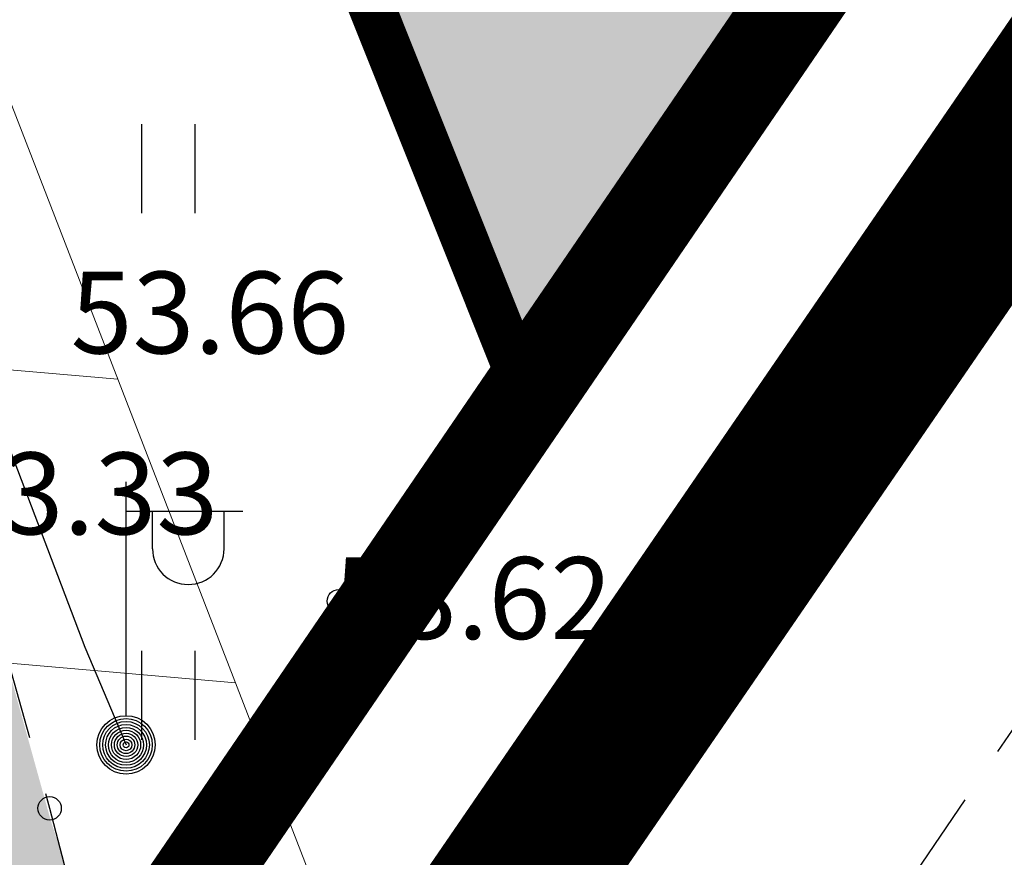
# Model space of a CAD drawing. Units: inches. Extents: x -4945930 to 551011, y 0 to 6582051.
# Drawn here: x 549506 to 549515, y 6581350 to 6581357 of the extents above; entities that cross this region are included whole.
import ezdxf
from ezdxf.enums import TextEntityAlignment as Align

# ---------------------------------------------------------------- set-up
doc = ezdxf.new("R2010")
doc.units = ezdxf.units.IN
doc.header["$MEASUREMENT"] = 0
for name, pattern in [('ACAD_ISO05W100', [33, 24, -3, 0, -3, 0, -3]), ('ASFBET', [2.5, 1.5, -1]), ('DASHDOT', [1, 0.5, -0.25, 0, -0.25])]:
    doc.linetypes.add(name, pattern=pattern)
for name, color, linetype in [('AED', 21, 'Continuous'), ('dp_krunt', 1, 'Continuous'), ('HALJASTUS', 3, 'Continuous'), ('KORGUS-EH2000', 7, 'Continuous'), ('KY_PIIR', 10, 'Continuous'), ('MPKAABEL', 7, 'Continuous'), ('OPT-kaitsevöönd', 7, 'Continuous'), ('OPT-kitsendus', 7, 'Continuous'), ('PIIR', 240, 'Continuous'), ('POST', 7, 'Continuous'), ('tee', 7, 'Continuous')]:
    doc.layers.add(name, color=color, linetype=linetype)
doc.layers.add('Dp.ala', color=7, linetype='DASHDOT', lineweight=0, true_color=0x0d0d0d)
doc.layers.add('OPT-halj-muru', color=61, linetype='Continuous', lineweight=25)
doc.styles.add('ITALIC', font='italic.shx')
doc.styles.add('kalmuvälja_DP$0$Standard', font='txt')
doc.linetypes.add('KAITSETORU', pattern='A,0,[153,mkm,S=0.075,R=0,X=0,Y=0],-0.15,[153,mkm,S=0.075,R=0,X=0,Y=0],-0.15,[153,mkm,S=0.075,R=0,X=0,Y=0],-0.15,[152,mkm,S=0.075,R=0,X=0,Y=0],-1.2,[153,mkm,S=0.075,R=0,X=0,Y=0],-0.15,[153,mkm,S=0.075,R=0,X=0,Y=0],-0.15,[153,mkm,S=0.075,R=0,X=0,Y=0],-0.15,[152,mkm,S=0.075,R=0,X=0,Y=0],-0.15', length=2.25)
doc.linetypes.add('kalmuvälja_DP$0$+_LINE', pattern='A,0.5,-0.2,["+",kalmuvälja_DP$0$Standard,S=0.1,R=0,X=-0.1,Y=-0.05],-0.2', length=0.9)
doc.linetypes.add('MP_KBL', pattern='A,8,-2,[138,mkm,S=1,R=0,X=0,Y=0],6,[138,mkm,S=1,R=180,X=0,Y=0],-2', length=18)
doc.linetypes.add('VO_AED', pattern='A,2.5,[135,mkm,S=0.6,R=0,X=0,Y=0],5,[135,mkm,S=0.6,R=180,X=0,Y=0],2.5', length=10)

# ---------------------------------------------------------------- blocks, each defined once
blk = doc.blocks.new('VAPOST')
at = {"color": 0, "linetype": 'Continuous'}
for p, q in [((0, 0.5), (0, 4.5)), ((0, 4), (2, 4)), ((0.453, 3.358), (0.453, 4)), ((1.679, 3.358), (1.679, 4))]:
    blk.add_line(p, q, dxfattribs=at)
blk.add_arc((1.066, 3.358), 0.613, 180, 0, dxfattribs=at)
blk = doc.blocks.new('MEPOST')
at = {"color": 0, "linetype": 'Continuous'}
for radius in [0.5, 0.45, 0.4, 0.35, 0.3, 0.25, 0.2, 0.15, 0.1, 0.05]:
    blk.add_circle((0, 0), radius, dxfattribs=at)
blk = doc.blocks.new('HEIN')
at = {"color": 0, "linetype": 'Continuous'}
for p, q in [((-0.455, 0.761), (-0.455, -0.761)), ((0.455, 0.761), (0.455, -0.761))]:
    blk.add_line(p, q, dxfattribs=at)

msp = doc.modelspace()

# ---------------------------------------------------------------- hatches: boundary and pattern name
at = {"layer": 'OPT-halj-muru', "true_color": 0xd7ebd2}
h = msp.add_hatch(color=254, dxfattribs=at)
h.dxf.hatch_style = 1
h.paths.add_polyline_path([(549564.0496, 6581436.3317), (549566.1848, 6581434.8591), (549510.7311, 6581353.687), (549502.6492, 6581373.8981), (549487.289, 6581401.4953), (549475.4079, 6581420.3299), (549452.4806, 6581443.544), (549401.5636, 6581479.7066), (549404.6077, 6581482.4508), (549455.1889, 6581446.4942), (549478.5592, 6581422.8315), (549489.1658, 6581406.0174), (549488.1344, 6581404.5435), (549524.3829, 6581379.2515)])
at = {"layer": 'OPT-kaitsevöönd', "lineweight": 0, "ltscale": 0.5}
h = msp.add_hatch(dxfattribs=at)
h.set_pattern_fill('ANSI31', color=33, scale=20, angle=310)
h.set_pattern_definition([(355, (0, 0), (0.2178893569, 2.4904867452), [])])
h.paths.add_polyline_path([(549481.5093, 6581586.1166), (549412.9482, 6581560.3691), (549355.9757, 6581651.5392), (549352.5985, 6581649.417), (549409.7773, 6581557.8924), (549377.3564, 6581503.0323), (549379.2746, 6581502.5433), (549380.8689, 6581501.1248), (549413.5599, 6581556.4308), (549474.1033, 6581578.809), (549388.3549, 6581494.1986), (549379.2573, 6581502.4723), (549365.3126, 6581506.0492), (549333.3848, 6581527.4308), (549325.2783, 6581533.1719), (549316.5589, 6581540.3323), (549306.154, 6581547.4927), (549299.4876, 6581537.2119), (549332.1273, 6581514.336), (549296.0961, 6581522.7753), (549295.1839, 6581518.8807), (549340.9133, 6581508.1782), (549347.8488, 6581506.3992), (549360.9009, 6581496.4609), (549367.0927, 6581490.1513), (549366.8931, 6581488.8555), (549357.2649, 6581478.2392), (549358.7565, 6581476.2661), (549373.7748, 6581486.5892), (549375.3986, 6581485.7639), (549374.6415, 6581472.9345), (549362.8906, 6581463.275), (549365.4098, 6581460.168), (549374.3141, 6581467.3876), (549374.1617, 6581464.8039), (549378.1547, 6581464.5683), (549378.5225, 6581470.7997), (549386.4142, 6581477.1002), (549383.0966, 6581479.7141), (549378.8416, 6581476.2081), (549379.2295, 6581482.7803), (549387.4376, 6581476.3878), (549429.3317, 6581447.163), (549445.2907, 6581435.5893), (549467.1239, 6581413.0769), (549480.4256, 6581392.3368), (549492.3993, 6581369.6902), (549500, 6581351.5917), (549488.8454, 6581331.0769), (549493.8648, 6581326.3245), (549503.9013, 6581342.3846), (549505.0085, 6581339.1134), (549510.1664, 6581329.1668), (549511.9419, 6581330.0875), (549506.8541, 6581339.8989), (549505.2165, 6581344.4892), (549508.9143, 6581349.4731), (549501.9115, 6581367.5377), (549497.7863, 6581376.255), (549496.6524, 6581378.8405), (549491.0355, 6581389.4634), (549484.4118, 6581400.0863), (549482.966, 6581402.0544), (549475.9377, 6581411.9276), (549468.7025, 6581420.7999), (549466.7216, 6581422.8672), (549459.9943, 6581429.7863), (549451.5244, 6581437.3806), (549447.9568, 6581440.5801), (549429.2674, 6581455.2488), (549406.513, 6581472.2464), (549393.4588, 6581481.8984), (549396.4495, 6581485.6171), (549404.0824, 6581481.4127), (549489.3109, 6581565.7841)])
at = {"layer": 'tee', "ltscale": 0.5, "true_color": 0xf8f6b0}
h = msp.add_hatch(color=51, dxfattribs=at)
h.dxf.hatch_style = 1
h.paths.add_polyline_path([(549304.7601, 6581542.0092), (549309.8888, 6581538.2696), (549320.137, 6581530.925), (549324.076, 6581528.17), (549328.6107, 6581524.762), (549337.7619, 6581518.0942), (549347.4619, 6581511.0432), (549357.8657, 6581503.484), (549384.137, 6581484.142), (549386.987, 6581482.036), (549392.23, 6581477.9816), (549402.145, 6581470.579), (549411.82, 6581463.325), (549443.886, 6581438.926), (549449.704, 6581434.066), (549460.049, 6581424.19), (549468.5906, 6581414.6081), (549472.7785, 6581409.3979), (549477.2464, 6581403.4818), (549485.141, 6581391.508), (549491.283, 6581380.681), (549495.45, 6581372), (549497.558, 6581367.371), (549502.6803, 6581353.3955), (549505.177, 6581344.254), (549504.974, 6581343.931), (549504.404, 6581343.204), (549503.905, 6581342.707), (549502.361, 6581341.906), (549501.8445, 6581341.6799), (549502.6158, 6581339.8164), (549503.987, 6581340.483), (549505.832, 6581340.951), (549506.711, 6581340.833), (549508.7407, 6581337.0471), (549511.656, 6581330.7454), (549511.8584, 6581330.2821), (549514.401, 6581331.914), (549511.4375, 6581338.2155), (549509.365, 6581342.334), (549508.2975, 6581344.9505), (549506.65, 6581350.0583), (549505.474, 6581354.293), (549502.941, 6581361.698), (549500.288, 6581368.544), (549496.9325, 6581376.0739), (549493.9191, 6581382.0187), (549491.267, 6581387.051), (549487.64, 6581393.113), (549484.9859, 6581397.2665), (549479.561, 6581405.23), (549470.7133, 6581416.7518), (549464.7116, 6581423.5221), (549462.0348, 6581426.3902), (549451.563, 6581436.376), (549433.8311, 6581450.5951), (549423.7639, 6581458.1719), (549413.654, 6581465.682), (549403.809, 6581473.052), (549394.271, 6581480.168), (549389.1343, 6581484.072), (549379.3433, 6581491.4601), (549359.452, 6581505.964), (549339.31, 6581520.604), (549327.992, 6581528.947), (549321.8996, 6581533.2632), (549311.624, 6581540.7126), (549306.5156, 6581544.4098)])

# ---------------------------------------------------------------- linework, layer by layer
at = {"layer": 'AED', "linetype": 'VO_AED', "ltscale": 0.5}
msp.add_lwpolyline([(549532.5116, 6581385.6663), (549509.118, 6581351.931), (549507.156, 6581348.961), (549514.7013, 6581332.5972)], dxfattribs=at)
at = {"layer": 'Dp.ala', "color": 158, "linetype": 'ACAD_ISO05W100', "ltscale": 0.7, "true_color": 0x002a38, "const_width": 1.4, "flags": 128}
msp.add_lwpolyline([(549377.9187, 6581483.0246), (549443.3006, 6581432.2177, -0.104045), (549503.7298, 6581339.4528), (549606.572, 6581489.2657), (549466.5608, 6581578.2186), (549669.5419, 6581812.3119), (549735.2911, 6581904.1346), (549641.5996, 6581877.562), (549631.0625, 6581859.1787), (549617.9123, 6581854.9051), (549613.8496, 6581842.8321), (549586.5879, 6581851.8211), (549525.8938, 6581832.8509), (549444.5869, 6581716.0325), (549374.2758, 6581614.8231), (549452.932, 6581559.5369), (549387.6365, 6581491.3004), (549321.727, 6581539.6951), (549315.8573, 6581530.6915), (549377.9187, 6581483.0246)], format="xyb", dxfattribs=at)
at = {"layer": 'dp_krunt'}
for points, const_width in [([(549322.38, 6581537.74), (549317.8242, 6581531.2144), (549380.9314, 6581483.5851), (549390.767, 6581476.3084), (549446.63, 6581436.66), (549468.21, 6581414.81), (549479.54, 6581396.91), (549493.94, 6581370.82), (549504.65, 6581344.82), (549510.7311, 6581353.687), (549502.6492, 6581373.8981), (549487.289, 6581401.4953), (549475.4079, 6581420.3299), (549452.4806, 6581443.544), (549401.5483, 6581479.6928), (549387.787, 6581489.8151), (549322.38, 6581537.74)], 0.4), ([(549566.1881, 6581434.8568), (549531.6, 6581384.25), (549510.7311, 6581353.687), (549510.7311, 6581353.687), (549502.6492, 6581373.8981), (549487.289, 6581401.4953), (549475.4079, 6581420.3299), (549452.4806, 6581443.544), (549401.5636, 6581479.7066), (549401.5636, 6581479.7066), (549401.5636, 6581479.7066), (549443.9068, 6581519.1928), (549566.1876, 6581434.8571)], 0.3)]:
    msp.add_lwpolyline(points, dxfattribs=dict(at, const_width=const_width))
at = {"layer": 'KORGUS-EH2000', "linetype": 'Continuous', "ltscale": 0.5}
for centre in [(549510.603, 6581353.834), (549506.642, 6581350.158)]:
    msp.add_circle(centre, 0.1, dxfattribs=at)
at = {"layer": 'KORGUS-EH2000', "linetype": 'Continuous'}
msp.add_circle((549509.118, 6581351.931), 0.1, dxfattribs=at)
at = {"layer": 'KY_PIIR', "color": 36, "const_width": 0.8}
msp.add_lwpolyline([(549667.95, 6581813.08), (549463.04, 6581577.23), (549603.85, 6581489.94), (549571.12, 6581442.08), (549531.6, 6581384.25), (549507.64, 6581349.16), (549504.65, 6581344.82), (549493.94, 6581370.82), (549479.54, 6581396.91), (549468.21, 6581414.81), (549446.63, 6581436.66), (549387.51, 6581478.62), (549317.83, 6581531.21), (549322.38, 6581537.74), (549346.11, 6581571.73), (549372.6, 6581609.77), (549407.42, 6581659.67), (549434.87, 6581698.93), (549445.08, 6581713.56), (549491.42, 6581780.04)], dxfattribs=at)
at = {"layer": 'MPKAABEL', "linetype": 'KAITSETORU', "ltscale": 0.5, "flags": 128}
msp.add_lwpolyline([(549390.577, 6581484.044), (549392.006, 6581481.724), (549399.741, 6581476.049), (549406.23, 6581471.21), (549407.127, 6581471.307), (549407.509, 6581470.225), (549419.101, 6581461.594), (549427.102, 6581455.654), (549428.046, 6581455.709), (549428.422, 6581454.638), (549438.658, 6581446.74), (549447.626, 6581439.564), (549448.836, 6581439.619), (549450.762, 6581436.721), (549459.302, 6581429.064), (549466.54, 6581421.649), (549467.473, 6581421.469), (549467.797, 6581420.328), (549475.142, 6581411.321), (549482.393, 6581401.135), (549483.461, 6581400.96), (549483.395, 6581399.828), (549490.318, 6581388.681), (549495.899, 6581378.126), (549496.97, 6581377.485), (549496.75, 6581376.107), (549500.991, 6581367.145), (549506.9441, 6581351.5383), (549507.296, 6581350.701)], dxfattribs=at)
at = {"layer": 'MPKAABEL', "linetype": 'MP_KBL', "ltscale": 0.5, "flags": 128}
msp.add_lwpolyline([(549390.577, 6581484.044), (549392.006, 6581481.724), (549399.741, 6581476.049), (549406.23, 6581471.21), (549407.127, 6581471.307), (549407.509, 6581470.225), (549419.101, 6581461.594), (549427.102, 6581455.654), (549428.046, 6581455.709), (549428.422, 6581454.638), (549438.658, 6581446.74), (549447.626, 6581439.564), (549448.836, 6581439.619), (549450.762, 6581436.721), (549459.302, 6581429.064), (549466.54, 6581421.649), (549467.473, 6581421.469), (549467.797, 6581420.328), (549475.142, 6581411.321), (549482.393, 6581401.135), (549483.461, 6581400.96), (549483.395, 6581399.828), (549490.318, 6581388.681), (549495.899, 6581378.126), (549496.97, 6581377.485), (549496.75, 6581376.107), (549500.991, 6581367.145), (549506.9441, 6581351.5383), (549507.296, 6581350.701)], dxfattribs=at)
at = {"layer": 'OPT-halj-muru', "color": 0}
msp.add_lwpolyline([(549564.0496, 6581436.3317), (549566.1848, 6581434.8591), (549510.7311, 6581353.687), (549502.6492, 6581373.8981), (549487.289, 6581401.4953), (549475.4079, 6581420.3299), (549452.4806, 6581443.544), (549401.5636, 6581479.7066), (549404.6077, 6581482.4508), (549455.1889, 6581446.4942), (549478.5592, 6581422.8315), (549489.1658, 6581406.0174), (549488.1344, 6581404.5435), (549524.3829, 6581379.2515), (549564.0496, 6581436.3317)], dxfattribs=at)
at = {"layer": 'OPT-kaitsevöönd', "color": 33, "lineweight": 0, "ltscale": 0.5, "flags": 128}
msp.add_lwpolyline([(549467.1239, 6581413.0769), (549480.4256, 6581392.3368), (549492.3993, 6581369.6902), (549500, 6581351.5917), (549488.8454, 6581331.0769), (549493.8648, 6581326.3245), (549503.9013, 6581342.3846), (549505.0085, 6581339.1134), (549510.1664, 6581329.1668), (549511.9419, 6581330.0875), (549506.8541, 6581339.8989), (549505.2165, 6581344.4892), (549508.9143, 6581349.4731), (549501.9115, 6581367.5377), (549497.7863, 6581376.255), (549496.6524, 6581378.8405), (549491.0355, 6581389.4634), (549484.4118, 6581400.0863)], dxfattribs=at)
at = {"layer": 'OPT-kitsendus', "color": 246, "linetype": 'kalmuvälja_DP$0$+_LINE', "ltscale": 10, "true_color": 0x681214, "const_width": 0.3}
msp.add_lwpolyline([(549215.3144, 6581613.0037), (549249.2353, 6581599.0402, -0.027022), (549292.1971, 6581576.776), (549336.534, 6581547.3274), (549361.9725, 6581527.885), (549440.8838, 6581468.7558, -0.031269), (549469.6072, 6581446.5067, -0.042665), (549497.5553, 6581413.376, -0.019813), (549535.8125, 6581340.9327)], format="xyb", dxfattribs=at)
at = {"layer": 'PIIR', "color": 36, "const_width": 0.5}
msp.add_lwpolyline([(549531.6, 6581384.25), (549633.12, 6581314.76), (549571.3, 6581249.18), (549566.31, 6581253.89), (549559.82, 6581247.01), (549529.98, 6581297.81), (549507.64, 6581349.16)], close=True, dxfattribs=at)
at = {"layer": 'tee', "linetype": 'ASFBET', "ltscale": 0.5}
for points in [[(549539.718, 6581376.0049), (549534.5664, 6581379.4921), (549526.8086, 6581368.1869), (549517.992, 6581355.3975), (549511.346, 6581345.6261), (549514.85, 6581338.2976)], [(549500.288, 6581368.544), (549502.941, 6581361.698), (549505.474, 6581354.293), (549505.613, 6581353.932), (549505.868, 6581353.848), (549505.992, 6581353.765), (549506.097, 6581353.686), (549506.169, 6581353.586), (549506.216, 6581353.462), (549506.2, 6581353.339), (549506.121, 6581353.168), (549506.01, 6581353.036), (549505.929, 6581352.876), (549505.927, 6581352.69), (549506.642, 6581350.158), (549507.113, 6581348.351), (549507.76, 6581346.401), (549508.835, 6581343.5), (549509.895, 6581341.168), (549511.395, 6581338.306), (549514.2462, 6581332.2266)]]:
    msp.add_lwpolyline(points, dxfattribs=at)

# ---------------------------------------------------------------- block references
at = {"layer": 'HALJASTUS', "xscale": 0.5, "yscale": 0.5, "zscale": 0.45}
for p in [(549507.6569, 6581355.6328), (549507.6569, 6581351.1251)]:
    msp.add_blockref('HEIN', p, dxfattribs=at)
at = {"layer": 'POST', "ltscale": 0.5, "xscale": 0.5, "yscale": 0.5, "zscale": 0.5}
for name in ['VAPOST', 'MEPOST']:
    msp.add_blockref(name, (549507.296, 6581350.701), dxfattribs=at)

# ---------------------------------------------------------------- texts
at = {"layer": 'KORGUS-EH2000', "linetype": 'ASFBET', "ltscale": 0.5, "style": 'ITALIC'}
msp.add_text(' 53.66', height=0.7, dxfattribs=at).set_placement((549506.608, 6581354.7511), align=Align.TOP_LEFT)
at = {"layer": 'KORGUS-EH2000', "style": 'ITALIC'}
for s, p in [(' 53.33', (549505.487, 6581353.203)), (' 53.62', (549508.8602, 6581352.3075))]:
    msp.add_text(s, height=0.7, dxfattribs=at).set_placement(p, align=Align.TOP_LEFT)

doc.saveas('drawing.dxf')
